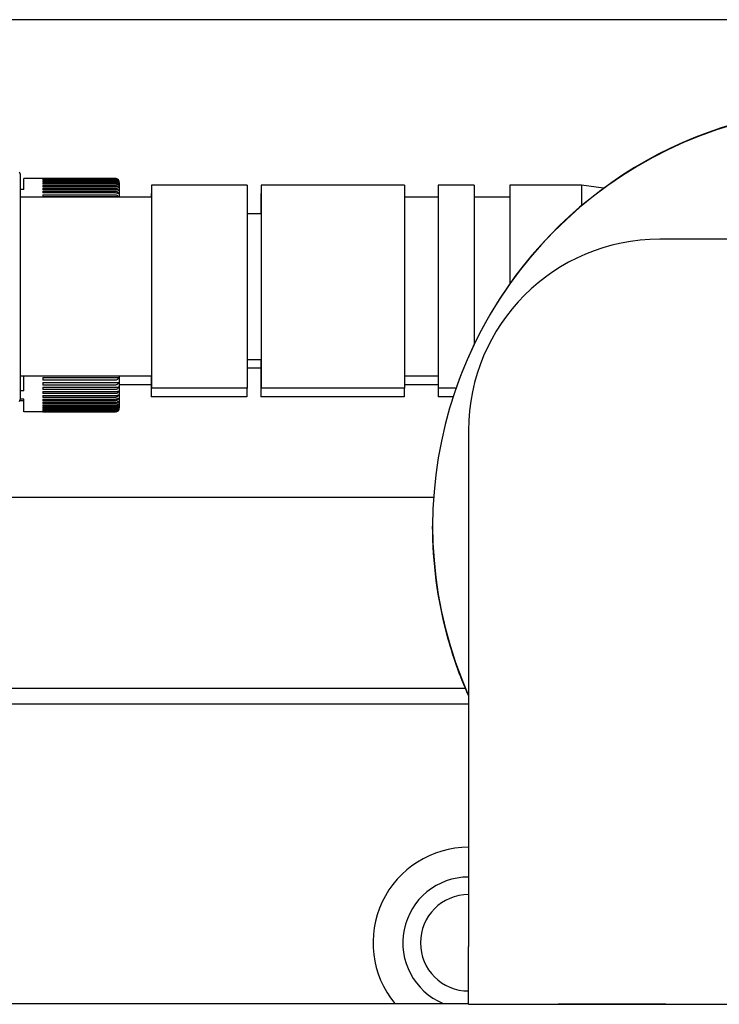
# Model space of a CAD drawing. Units: inches. Extents: x 177 to 381, y 84 to 317.
# Drawn here: x 332 to 334, y 101 to 104 of the extents above; entities that cross this region are included whole.
import ezdxf

# ---------------------------------------------------------------- set-up
doc = ezdxf.new("R2010")
doc.units = ezdxf.units.IN
doc.header["$LTSCALE"] = 0.375
doc.header["$MEASUREMENT"] = 0
doc.layers.add('Visible Edges(ANSI)', color=7, linetype='Continuous', lineweight=25)

msp = doc.modelspace()

# ---------------------------------------------------------------- linework, layer by layer
at = {"layer": 'Visible Edges(ANSI)'}
for p, q in [((339.114, 103.9163), (327.4749, 103.9163)), ((331.9402, 103.513), (331.9402, 102.923)), ((331.9497, 103.472), (331.9497, 103.5009)), ((331.9997, 103.5009), (331.9497, 103.5009)), ((332.1897, 103.5009), (331.9997, 103.5009)), ((331.9997, 103.5008), (332.1897, 103.5008)), ((331.9997, 103.5008), (331.9997, 103.5003)), ((332.1897, 103.5003), (331.9997, 103.5003)), ((331.9997, 103.4996), (332.1897, 103.4996)), ((331.9997, 103.4996), (331.9997, 103.4985)), ((332.1897, 103.4985), (331.9997, 103.4985)), ((331.9997, 103.4972), (332.1897, 103.4972)), ((331.9997, 103.4972), (331.9997, 103.4955)), ((332.1897, 103.4955), (331.9997, 103.4955)), ((331.9997, 103.4936), (332.1897, 103.4936)), ((331.9997, 103.4936), (331.9997, 103.4913)), ((331.9497, 103.472), (331.9402, 103.472)), ((332.1897, 103.4913), (331.9997, 103.4913)), ((331.9997, 103.4889), (332.1897, 103.4889)), ((331.9997, 103.4889), (331.9997, 103.4859)), ((332.1897, 103.4859), (331.9997, 103.4859)), ((331.9997, 103.483), (332.1897, 103.483)), ((331.9997, 103.483), (331.9997, 103.4794)), ((332.1897, 103.4794), (331.9997, 103.4794)), ((331.9997, 103.4759), (332.1897, 103.4759)), ((331.9997, 103.4759), (331.9997, 103.4718)), ((332.1897, 103.4718), (331.9997, 103.4718)), ((331.9997, 103.4678), (332.1897, 103.4678)), ((331.9997, 103.4678), (331.9997, 103.4631)), ((332.1997, 103.4909), (332.1997, 103.4524)), ((332.284, 103.4837), (332.284, 102.9524)), ((332.534, 103.4837), (332.284, 103.4837)), ((332.534, 103.4837), (332.534, 102.9524)), ((332.5705, 103.4837), (332.5705, 102.9524)), ((332.9455, 103.4837), (332.5705, 103.4837)), ((332.9455, 103.4837), (332.9455, 102.9524)), ((333.034, 103.4837), (333.034, 102.9524)), ((333.1277, 103.4837), (333.034, 103.4837)), ((333.1277, 103.4837), (333.1277, 103.067)), ((333.2215, 103.4837), (333.2215, 103.2262)), ((333.409, 103.4837), (333.2215, 103.4837)), ((333.409, 103.4837), (333.409, 103.4301)), ((333.4666, 103.4755), (333.409, 103.4837)), ((332.284, 103.4524), (331.9402, 103.4524)), ((332.1897, 103.4631), (331.9997, 103.4631)), ((331.9997, 103.4586), (332.1897, 103.4586)), ((331.9997, 103.4586), (331.9997, 103.4533)), ((332.1897, 103.4533), (331.9997, 103.4533)), ((332.2835, 103.4615), (332.2835, 103.4524)), ((332.284, 103.4615), (332.2835, 103.4615)), ((332.57, 103.4615), (332.57, 103.4089)), ((332.5705, 103.4615), (332.57, 103.4615)), ((333.034, 103.4524), (332.9455, 103.4524)), ((333.0335, 103.4615), (333.0335, 103.4524)), ((333.034, 103.4615), (333.0335, 103.4615)), ((333.2215, 103.4524), (333.1277, 103.4524)), ((333.221, 103.4615), (333.221, 103.4524)), ((333.2215, 103.4615), (333.221, 103.4615)), ((332.5705, 103.4089), (332.534, 103.4089)), ((334.6135, 103.3422), (333.6135, 103.3422)), ((332.5705, 103.0272), (332.534, 103.0272)), ((332.57, 103.005), (332.534, 103.005)), ((332.57, 103.0272), (332.57, 102.9303)), ((332.284, 102.9837), (331.9402, 102.9837)), ((331.9497, 102.9456), (331.9497, 102.9837)), ((331.9997, 102.9804), (332.1897, 102.9804)), ((331.9997, 102.9804), (331.9997, 102.9734)), ((332.1997, 102.9837), (332.1997, 102.9009)), ((332.2835, 102.9837), (332.2835, 102.9303)), ((333.034, 102.9837), (332.9455, 102.9837)), ((333.0335, 102.9837), (333.0335, 102.9303)), ((332.1897, 102.9734), (331.9997, 102.9734)), ((331.9997, 102.9673), (332.1897, 102.9673)), ((331.9997, 102.9673), (331.9997, 102.9608)), ((332.1897, 102.9608), (331.9997, 102.9608)), ((331.9997, 102.955), (332.1897, 102.955)), ((331.9997, 102.955), (331.9997, 102.949)), ((332.2835, 102.9615), (332.1997, 102.9615)), ((332.534, 102.9524), (332.284, 102.9524)), ((332.5335, 102.9524), (332.5335, 102.9303)), ((332.9455, 102.9524), (332.5705, 102.9524)), ((332.945, 102.9524), (332.945, 102.9303)), ((333.0335, 102.9615), (332.9455, 102.9615)), ((333.0805, 102.9524), (333.034, 102.9524)), ((331.9497, 102.9456), (331.9402, 102.9456)), ((332.1897, 102.949), (331.9997, 102.949)), ((331.9997, 102.9438), (332.1897, 102.9438)), ((331.9997, 102.9438), (331.9997, 102.9383)), ((332.1897, 102.9383), (331.9997, 102.9383)), ((331.9997, 102.9335), (332.1897, 102.9335)), ((331.9997, 102.9335), (331.9997, 102.9285)), ((332.1897, 102.9285), (331.9997, 102.9285)), ((332.5335, 102.9303), (332.2835, 102.9303)), ((332.945, 102.9303), (332.57, 102.9303)), ((333.073, 102.9303), (333.0335, 102.9303)), ((331.9497, 102.9199), (331.9397, 102.9199)), ((331.9497, 102.9241), (331.9402, 102.9241)), ((331.9497, 102.8909), (331.9497, 102.9241)), ((331.9997, 102.9243), (332.1897, 102.9243)), ((331.9997, 102.9243), (331.9997, 102.9199)), ((332.1897, 102.9199), (331.9997, 102.9199)), ((331.9997, 102.9161), (332.1897, 102.9161)), ((331.9997, 102.9161), (331.9997, 102.9123)), ((332.1897, 102.9123), (331.9997, 102.9123)), ((331.9997, 102.909), (332.1897, 102.909)), ((331.9997, 102.909), (331.9997, 102.9058)), ((332.1897, 102.9058), (331.9997, 102.9058)), ((331.9997, 102.9031), (332.1897, 102.9031)), ((331.9997, 102.9031), (331.9997, 102.9005)), ((332.1897, 102.9005), (331.9997, 102.9005)), ((331.9997, 102.8909), (331.9497, 102.8909)), ((331.9997, 102.8983), (332.1897, 102.8983)), ((331.9997, 102.8983), (331.9997, 102.8963)), ((332.1897, 102.8963), (331.9997, 102.8963)), ((331.9997, 102.8947), (332.1897, 102.8947)), ((331.9997, 102.8947), (331.9997, 102.8933)), ((332.1897, 102.8933), (331.9997, 102.8933)), ((331.9997, 102.8923), (332.1897, 102.8923)), ((331.9997, 102.8923), (331.9997, 102.8915)), ((332.1897, 102.8915), (331.9997, 102.8915)), ((331.9997, 102.8911), (332.1897, 102.8911)), ((331.9997, 102.8911), (331.9997, 102.8909)), ((332.1897, 102.8909), (331.9997, 102.8909)), ((333.1135, 102.8422), (333.1135, 101.4922)), ((333.022, 102.6671), (321.804, 102.6671)), ((333.0195, 102.5921), (333.0195, 102.5921)), ((333.1054, 102.1671), (324.4546, 102.1671)), ((324.4946, 102.1271), (333.1135, 102.1271)), ((333.1135, 101.3421), (333.1135, 101.4922)), ((327.6154, 101.3435), (333.1135, 101.3435)), ((333.1135, 101.3421), (333.1135, 101.3415)), ((333.3635, 101.3413), (334.8635, 101.3413))]:
    msp.add_line(p, q, dxfattribs=at)
for centre, radius, start, end in [((334.114, 102.5935), 1.094, 340.4498, 160.4815), ((331.9302, 103.513), 0.01, 0, 29.7292), ((332.1897, 103.4909), 0.01, 0, 77.9007), ((331.9302, 102.923), 0.01, 330.2708, 0), ((332.1897, 102.9009), 0.01, 282.0993, 0), ((333.1135, 101.5021), 0.25, 90, 219.3646), ((333.1135, 101.5021), 0.172, 90, 247.2023), ((333.1135, 101.5021), 0.126, 90, 270)]:
    msp.add_arc(centre, radius, start, end, dxfattribs=at)
for centre, major_axis, ratio, start_param, end_param in [((334.1135, 102.5921), (-1, -0.4437), 1, 2.306451, 6.283185), ((333.6135, 102.8422), (-0.5, 0), 1, 4.712389, 6.283185), ((333.3635, 101.3415), (-0.25, 0), 0.000933, 6.283185, 7.853982)]:
    msp.add_ellipse(centre, major_axis=major_axis, ratio=ratio, start_param=start_param, end_param=end_param, dxfattribs=at)
msp.add_ellipse((333.4885, 101.3416), major_axis=(0.1405, 0), ratio=0.000933, dxfattribs=at)
msp.add_open_spline([(332.1918, 103.5007), (332.1911, 103.5008), (332.1904, 103.5009), (332.1897, 103.5009)], degree=3, dxfattribs=at)
for points, knots in [([(332.1897, 103.5008), (332.1908, 103.5008), (332.1921, 103.5005), (332.1943, 103.4997), (332.1955, 103.499), (332.1971, 103.4975), (332.1979, 103.4965), (332.1984, 103.4955)], [0, 0, 0, 0, 0.00840203, 0.00840203, 0.01842273, 0.01842273, 0.02841786, 0.02841786, 0.02841786, 0.02841786]), ([(332.1984, 103.4955), (332.1979, 103.4964), (332.1971, 103.4973), (332.1955, 103.4987), (332.1943, 103.4994), (332.1921, 103.5001), (332.1908, 103.5003), (332.1897, 103.5003)], [-0.02841786, -0.02841786, -0.02841786, -0.02841786, -0.01842273, -0.01842273, -0.00840203, -0.00840203, 0, 0, 0, 0]), ([(332.1897, 103.4996), (332.1908, 103.4996), (332.1921, 103.4993), (332.1943, 103.4985), (332.1955, 103.4977), (332.1971, 103.4961), (332.1979, 103.4951), (332.1984, 103.4941)], [0, 0, 0, 0, 0.00840203, 0.00840203, 0.01842273, 0.01842273, 0.02841786, 0.02841786, 0.02841786, 0.02841786]), ([(332.1984, 103.4941), (332.1979, 103.4949), (332.1971, 103.4957), (332.1955, 103.497), (332.1943, 103.4976), (332.1921, 103.4983), (332.1908, 103.4985), (332.1897, 103.4985)], [-0.02841786, -0.02841786, -0.02841786, -0.02841786, -0.01842273, -0.01842273, -0.00840203, -0.00840203, 0, 0, 0, 0]), ([(332.1897, 103.4972), (332.1908, 103.4972), (332.1921, 103.4969), (332.1943, 103.4961), (332.1955, 103.4952), (332.1971, 103.4935), (332.1979, 103.4925), (332.1984, 103.4914)], [0, 0, 0, 0, 0.00840203, 0.00840203, 0.01842273, 0.01842273, 0.02841786, 0.02841786, 0.02841786, 0.02841786]), ([(332.1984, 103.4914), (332.1979, 103.4922), (332.1971, 103.4929), (332.1955, 103.4941), (332.1943, 103.4947), (332.1921, 103.4953), (332.1908, 103.4955), (332.1897, 103.4955)], [-0.02841786, -0.02841786, -0.02841786, -0.02841786, -0.01842273, -0.01842273, -0.00840203, -0.00840203, 0, 0, 0, 0]), ([(332.1897, 103.4936), (332.1908, 103.4936), (332.1921, 103.4933), (332.1943, 103.4924), (332.1955, 103.4915), (332.1971, 103.4898), (332.1979, 103.4887), (332.1984, 103.4876)], [0, 0, 0, 0, 0.00840203, 0.00840203, 0.01842273, 0.01842273, 0.02841786, 0.02841786, 0.02841786, 0.02841786]), ([(332.1984, 103.4876), (332.1979, 103.4883), (332.1971, 103.489), (332.1955, 103.49), (332.1943, 103.4906), (332.1921, 103.4911), (332.1908, 103.4913), (332.1897, 103.4913)], [-0.02841786, -0.02841786, -0.02841786, -0.02841786, -0.01842273, -0.01842273, -0.00840203, -0.00840203, 0, 0, 0, 0]), ([(332.1897, 103.4889), (332.1908, 103.4889), (332.1921, 103.4886), (332.1943, 103.4876), (332.1955, 103.4867), (332.1971, 103.4849), (332.1979, 103.4838), (332.1984, 103.4826)], [0, 0, 0, 0, 0.00840203, 0.00840203, 0.01842273, 0.01842273, 0.02841786, 0.02841786, 0.02841786, 0.02841786]), ([(332.1984, 103.4826), (332.1979, 103.4832), (332.1971, 103.4838), (332.1955, 103.4848), (332.1943, 103.4853), (332.1921, 103.4858), (332.1908, 103.4859), (332.1897, 103.4859)], [-0.02841786, -0.02841786, -0.02841786, -0.02841786, -0.01842273, -0.01842273, -0.00840203, -0.00840203, 0, 0, 0, 0]), ([(332.1897, 103.483), (332.1908, 103.483), (332.1921, 103.4827), (332.1943, 103.4817), (332.1955, 103.4807), (332.1971, 103.4789), (332.1979, 103.4777), (332.1984, 103.4765)], [0, 0, 0, 0, 0.00840203, 0.00840203, 0.01842273, 0.01842273, 0.02841786, 0.02841786, 0.02841786, 0.02841786]), ([(332.1984, 103.4765), (332.1979, 103.477), (332.1971, 103.4776), (332.1955, 103.4784), (332.1943, 103.4788), (332.1921, 103.4793), (332.1908, 103.4794), (332.1897, 103.4794)], [-0.02841786, -0.02841786, -0.02841786, -0.02841786, -0.01842273, -0.01842273, -0.00840203, -0.00840203, 0, 0, 0, 0]), ([(332.1897, 103.4759), (332.1908, 103.4759), (332.1921, 103.4756), (332.1943, 103.4746), (332.1955, 103.4736), (332.1971, 103.4717), (332.1979, 103.4705), (332.1984, 103.4693)], [0, 0, 0, 0, 0.00840203, 0.00840203, 0.01842273, 0.01842273, 0.02841786, 0.02841786, 0.02841786, 0.02841786]), ([(332.1984, 103.4693), (332.1979, 103.4698), (332.1971, 103.4702), (332.1955, 103.4709), (332.1943, 103.4713), (332.1921, 103.4717), (332.1908, 103.4718), (332.1897, 103.4718)], [-0.02841786, -0.02841786, -0.02841786, -0.02841786, -0.01842273, -0.01842273, -0.00840203, -0.00840203, 0, 0, 0, 0]), ([(332.1897, 103.4678), (332.1908, 103.4678), (332.1921, 103.4675), (332.1943, 103.4664), (332.1955, 103.4654), (332.1971, 103.4635), (332.1979, 103.4622), (332.1984, 103.461)], [0, 0, 0, 0, 0.00840203, 0.00840203, 0.01842273, 0.01842273, 0.02841786, 0.02841786, 0.02841786, 0.02841786]), ([(332.1984, 103.461), (332.1979, 103.4614), (332.1971, 103.4618), (332.1955, 103.4624), (332.1943, 103.4627), (332.1921, 103.463), (332.1908, 103.4631), (332.1897, 103.4631)], [-0.02841786, -0.02841786, -0.02841786, -0.02841786, -0.01842273, -0.01842273, -0.00840203, -0.00840203, 0, 0, 0, 0]), ([(332.1897, 103.4586), (332.1908, 103.4586), (332.1921, 103.4582), (332.1943, 103.4572), (332.1955, 103.4562), (332.197, 103.4544), (332.1976, 103.4534), (332.1981, 103.4524)], [0, 0, 0, 0, 0.00840203, 0.00840203, 0.01842273, 0.01842273, 0.02644135, 0.02644135, 0.02644135, 0.02644135]), ([(332.1966, 103.4524), (332.1965, 103.4525), (332.1964, 103.4525), (332.1955, 103.4528), (332.1943, 103.453), (332.1921, 103.4533), (332.1908, 103.4533), (332.1897, 103.4533)], [-0.0197921, -0.0197921, -0.0197921, -0.0197921, -0.01842273, -0.01842273, -0.00840203, -0.00840203, 0, 0, 0, 0]), ([(332.1897, 102.9804), (332.1908, 102.9804), (332.1921, 102.9804), (332.1943, 102.9804), (332.1955, 102.9804), (332.1971, 102.9805), (332.1979, 102.9805), (332.1984, 102.9805)], [0, 0, 0, 0, 0.00840203, 0.00840203, 0.01842273, 0.01842273, 0.02841786, 0.02841786, 0.02841786, 0.02841786]), ([(332.1984, 102.9805), (332.1979, 102.9792), (332.1971, 102.9779), (332.1955, 102.9759), (332.1943, 102.9748), (332.1921, 102.9738), (332.1908, 102.9734), (332.1897, 102.9734)], [-0.02841786, -0.02841786, -0.02841786, -0.02841786, -0.01842273, -0.01842273, -0.00840203, -0.00840203, 0, 0, 0, 0]), ([(332.1897, 102.9673), (332.1908, 102.9673), (332.1921, 102.9673), (332.1943, 102.9674), (332.1955, 102.9675), (332.1971, 102.9676), (332.1979, 102.9677), (332.1984, 102.9678)], [0, 0, 0, 0, 0.00840203, 0.00840203, 0.01842273, 0.01842273, 0.02841786, 0.02841786, 0.02841786, 0.02841786]), ([(332.1984, 102.9678), (332.1979, 102.9665), (332.1971, 102.9652), (332.1955, 102.9632), (332.1943, 102.9622), (332.1921, 102.9611), (332.1908, 102.9608), (332.1897, 102.9608)], [-0.02841786, -0.02841786, -0.02841786, -0.02841786, -0.01842273, -0.01842273, -0.00840203, -0.00840203, 0, 0, 0, 0]), ([(332.1897, 102.955), (332.1908, 102.955), (332.1921, 102.9551), (332.1943, 102.9552), (332.1955, 102.9554), (332.1971, 102.9557), (332.1979, 102.9559), (332.1984, 102.956)], [0, 0, 0, 0, 0.00840203, 0.00840203, 0.01842273, 0.01842273, 0.02841786, 0.02841786, 0.02841786, 0.02841786]), ([(332.1984, 102.956), (332.1979, 102.9548), (332.1971, 102.9535), (332.1955, 102.9515), (332.1943, 102.9504), (332.1921, 102.9494), (332.1908, 102.949), (332.1897, 102.949)], [-0.02841786, -0.02841786, -0.02841786, -0.02841786, -0.01842273, -0.01842273, -0.00840203, -0.00840203, 0, 0, 0, 0]), ([(332.1897, 102.9438), (332.1908, 102.9438), (332.1921, 102.9438), (332.1943, 102.9441), (332.1955, 102.9443), (332.1971, 102.9447), (332.1979, 102.945), (332.1984, 102.9452)], [0, 0, 0, 0, 0.00840203, 0.00840203, 0.01842273, 0.01842273, 0.02841786, 0.02841786, 0.02841786, 0.02841786]), ([(332.1984, 102.9452), (332.1979, 102.944), (332.1971, 102.9427), (332.1955, 102.9407), (332.1943, 102.9397), (332.1921, 102.9386), (332.1908, 102.9383), (332.1897, 102.9383)], [-0.02841786, -0.02841786, -0.02841786, -0.02841786, -0.01842273, -0.01842273, -0.00840203, -0.00840203, 0, 0, 0, 0]), ([(332.1897, 102.9335), (332.1908, 102.9335), (332.1921, 102.9336), (332.1943, 102.9339), (332.1955, 102.9341), (332.1971, 102.9347), (332.1979, 102.935), (332.1984, 102.9354)], [0, 0, 0, 0, 0.00840203, 0.00840203, 0.01842273, 0.01842273, 0.02841786, 0.02841786, 0.02841786, 0.02841786]), ([(332.1984, 102.9354), (332.1979, 102.9341), (332.1971, 102.9329), (332.1955, 102.9309), (332.1943, 102.9299), (332.1921, 102.9289), (332.1908, 102.9285), (332.1897, 102.9285)], [-0.02841786, -0.02841786, -0.02841786, -0.02841786, -0.01842273, -0.01842273, -0.00840203, -0.00840203, 0, 0, 0, 0]), ([(332.1897, 102.9243), (332.1908, 102.9243), (332.1921, 102.9244), (332.1943, 102.9247), (332.1955, 102.925), (332.1971, 102.9257), (332.1979, 102.9261), (332.1984, 102.9265)], [0, 0, 0, 0, 0.00840203, 0.00840203, 0.01842273, 0.01842273, 0.02841786, 0.02841786, 0.02841786, 0.02841786]), ([(332.1984, 102.9265), (332.1979, 102.9253), (332.1971, 102.9241), (332.1955, 102.9222), (332.1943, 102.9212), (332.1921, 102.9202), (332.1908, 102.9199), (332.1897, 102.9199)], [-0.02841786, -0.02841786, -0.02841786, -0.02841786, -0.01842273, -0.01842273, -0.00840203, -0.00840203, 0, 0, 0, 0]), ([(332.1897, 102.9161), (332.1908, 102.9161), (332.1921, 102.9162), (332.1943, 102.9166), (332.1955, 102.917), (332.1971, 102.9178), (332.1979, 102.9183), (332.1984, 102.9188)], [0, 0, 0, 0, 0.00840203, 0.00840203, 0.01842273, 0.01842273, 0.02841786, 0.02841786, 0.02841786, 0.02841786]), ([(332.1984, 102.9188), (332.1979, 102.9176), (332.1971, 102.9164), (332.1955, 102.9145), (332.1943, 102.9136), (332.1921, 102.9126), (332.1908, 102.9123), (332.1897, 102.9123)], [-0.02841786, -0.02841786, -0.02841786, -0.02841786, -0.01842273, -0.01842273, -0.00840203, -0.00840203, 0, 0, 0, 0]), ([(332.1897, 102.909), (332.1908, 102.909), (332.1921, 102.9092), (332.1943, 102.9096), (332.1955, 102.9101), (332.1971, 102.911), (332.1979, 102.9116), (332.1984, 102.9121)], [0, 0, 0, 0, 0.00840203, 0.00840203, 0.01842273, 0.01842273, 0.02841786, 0.02841786, 0.02841786, 0.02841786]), ([(332.1984, 102.9121), (332.1979, 102.911), (332.1971, 102.9098), (332.1955, 102.908), (332.1943, 102.907), (332.1921, 102.9061), (332.1908, 102.9058), (332.1897, 102.9058)], [-0.02841786, -0.02841786, -0.02841786, -0.02841786, -0.01842273, -0.01842273, -0.00840203, -0.00840203, 0, 0, 0, 0]), ([(332.1897, 102.9031), (332.1908, 102.9031), (332.1921, 102.9032), (332.1943, 102.9038), (332.1955, 102.9043), (332.1971, 102.9053), (332.1979, 102.906), (332.1984, 102.9066)], [0, 0, 0, 0, 0.00840203, 0.00840203, 0.01842273, 0.01842273, 0.02841786, 0.02841786, 0.02841786, 0.02841786]), ([(332.1984, 102.9066), (332.1979, 102.9055), (332.1971, 102.9043), (332.1955, 102.9026), (332.1943, 102.9017), (332.1921, 102.9007), (332.1908, 102.9005), (332.1897, 102.9005)], [-0.02841786, -0.02841786, -0.02841786, -0.02841786, -0.01842273, -0.01842273, -0.00840203, -0.00840203, 0, 0, 0, 0]), ([(332.1897, 102.8983), (332.1908, 102.8983), (332.1921, 102.8985), (332.1943, 102.8991), (332.1955, 102.8996), (332.1971, 102.9008), (332.1979, 102.9015), (332.1984, 102.9022)], [0, 0, 0, 0, 0.00840203, 0.00840203, 0.01842273, 0.01842273, 0.02841786, 0.02841786, 0.02841786, 0.02841786]), ([(332.1984, 102.9022), (332.1979, 102.9011), (332.1971, 102.9), (332.1955, 102.8983), (332.1943, 102.8975), (332.1921, 102.8966), (332.1908, 102.8963), (332.1897, 102.8963)], [-0.02841786, -0.02841786, -0.02841786, -0.02841786, -0.01842273, -0.01842273, -0.00840203, -0.00840203, 0, 0, 0, 0]), ([(332.1897, 102.8947), (332.1908, 102.8947), (332.1921, 102.8949), (332.1943, 102.8956), (332.1955, 102.8962), (332.1971, 102.8974), (332.1979, 102.8982), (332.1984, 102.899)], [0, 0, 0, 0, 0.00840203, 0.00840203, 0.01842273, 0.01842273, 0.02841786, 0.02841786, 0.02841786, 0.02841786]), ([(332.1984, 102.899), (332.1979, 102.8979), (332.1971, 102.8969), (332.1955, 102.8952), (332.1943, 102.8944), (332.1921, 102.8936), (332.1908, 102.8933), (332.1897, 102.8933)], [-0.02841786, -0.02841786, -0.02841786, -0.02841786, -0.01842273, -0.01842273, -0.00840203, -0.00840203, 0, 0, 0, 0]), ([(332.1897, 102.8923), (332.1908, 102.8923), (332.1921, 102.8925), (332.1943, 102.8932), (332.1955, 102.8939), (332.1971, 102.8952), (332.1979, 102.8961), (332.1984, 102.8969)], [0, 0, 0, 0, 0.00840203, 0.00840203, 0.01842273, 0.01842273, 0.02841786, 0.02841786, 0.02841786, 0.02841786]), ([(332.1984, 102.8969), (332.1979, 102.8959), (332.1971, 102.8949), (332.1955, 102.8934), (332.1943, 102.8926), (332.1921, 102.8918), (332.1908, 102.8915), (332.1897, 102.8915)], [-0.02841786, -0.02841786, -0.02841786, -0.02841786, -0.01842273, -0.01842273, -0.00840203, -0.00840203, 0, 0, 0, 0]), ([(332.1897, 102.8911), (332.1908, 102.8911), (332.1921, 102.8913), (332.1943, 102.8921), (332.1955, 102.8928), (332.1971, 102.8942), (332.1979, 102.8951), (332.1984, 102.896)], [0, 0, 0, 0, 0.00840203, 0.00840203, 0.01842273, 0.01842273, 0.02841786, 0.02841786, 0.02841786, 0.02841786]), ([(332.1984, 102.896), (332.1979, 102.8951), (332.1971, 102.8941), (332.1955, 102.8927), (332.1943, 102.8919), (332.1921, 102.8912), (332.1908, 102.8909), (332.1897, 102.8909)], [-0.02841786, -0.02841786, -0.02841786, -0.02841786, -0.01842273, -0.01842273, -0.00840203, -0.00840203, 0, 0, 0, 0]), ([(333.1135, 102.1485), (333.0904, 102.2005), (333.0714, 102.2543), (333.032, 102.4014), (333.0195, 102.4967), (333.0195, 102.5921)], [5.8656145, 5.8656145, 5.8656145, 5.8656145, 6.0215927, 6.0215927, 6.2831853, 6.2831853, 6.2831853, 6.2831853])]:
    msp.add_open_spline(points, degree=3, knots=knots, dxfattribs=at)

doc.saveas('drawing.dxf')
